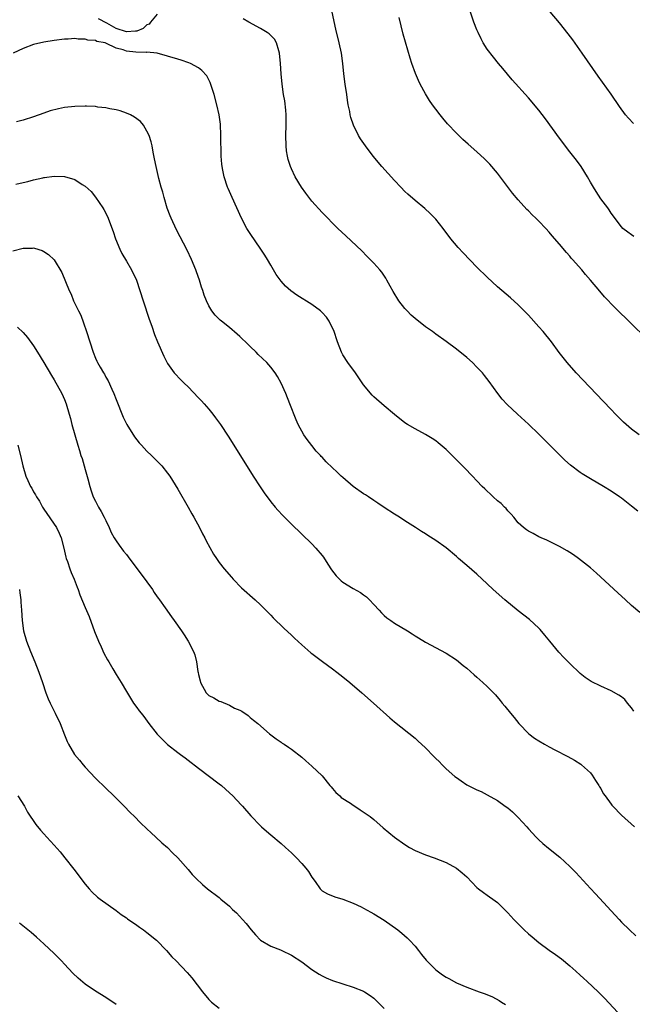
# Model space of a CAD drawing. Units: inches. Extents: x 2586000 to 2589000, y 1551000 to 1554000.
# Drawn here: x 2588640 to 2588759, y 1552427 to 1552617 of the extents above; entities that cross this region are included whole.
import ezdxf

# ---------------------------------------------------------------- set-up
doc = ezdxf.new("R2010")
doc.units = ezdxf.units.IN
doc.header["$MEASUREMENT"] = 0
doc.layers.add('LD25861551_10ft', color=52, linetype='Continuous')

msp = doc.modelspace()

# ---------------------------------------------------------------- linework, layer by layer
at = {"layer": 'LD25861551_10ft'}
for points, elevation in [([(2588759.42, 1552575.42), (2588759, 1552575.76), (2588758.27, 1552576.27), (2588757.31, 1552577), (2588757, 1552577.32), (2588755, 1552579.96), (2588754.61, 1552580.61), (2588754.36, 1552581), (2588753, 1552582.76), (2588752.14, 1552584.14), (2588751.57, 1552585), (2588751, 1552585.98), (2588750.45, 1552587), (2588749.2, 1552589), (2588748.27, 1552590.27), (2588747, 1552591.87), (2588745, 1552594.51), (2588742.26, 1552598.26), (2588741, 1552599.93), (2588739, 1552602.32), (2588735.84, 1552605.84), (2588734, 1552608), (2588733.18, 1552609), (2588732.18, 1552610.18), (2588731, 1552611.79), (2588730.23, 1552613), (2588729.78, 1552613.78), (2588729.2, 1552615), (2588729, 1552615.48), (2588728.42, 1552617), (2588727.04, 1552621)], 7950), ([(2588760.43, 1552537), (2588759, 1552538.1), (2588757.93, 1552539), (2588757.44, 1552539.44), (2588757, 1552539.86), (2588755.86, 1552541), (2588755, 1552541.89), (2588753.5, 1552543.5), (2588748.25, 1552549), (2588746.48, 1552551), (2588744.97, 1552552.96), (2588743.45, 1552555), (2588741.81, 1552557), (2588741, 1552557.94), (2588739, 1552560.17), (2588738.59, 1552560.6), (2588737, 1552562.2), (2588735.52, 1552563.52), (2588733.79, 1552565), (2588733, 1552565.7), (2588731, 1552567.55), (2588729, 1552569.52), (2588726.29, 1552572.29), (2588725.34, 1552573.34), (2588723.95, 1552575), (2588722.43, 1552577), (2588721, 1552578.79), (2588720.81, 1552579), (2588719.91, 1552579.91), (2588718.87, 1552580.87), (2588717, 1552582.41), (2588715.62, 1552583.62), (2588715, 1552584.19), (2588714.2, 1552585), (2588713, 1552586.27), (2588710.56, 1552589), (2588708.89, 1552591), (2588707.36, 1552593), (2588706.39, 1552594.39), (2588706.03, 1552595), (2588705.04, 1552597), (2588704.52, 1552598.52), (2588704.41, 1552599), (2588704.31, 1552599.69), (2588704.02, 1552601), (2588703.86, 1552601.86), (2588703.73, 1552603), (2588703.45, 1552605), (2588703.2, 1552607), (2588702.98, 1552609), (2588702.7, 1552611), (2588702.27, 1552613), (2588701.63, 1552615.63), (2588700.92, 1552618.92)], 7930), ([(2588759.36, 1552597.36), (2588758.36, 1552598.36), (2588757.83, 1552599), (2588756.62, 1552600.62), (2588755, 1552603.04), (2588752.51, 1552606.51), (2588749.4, 1552611), (2588747.56, 1552613.56), (2588746.71, 1552614.71), (2588745, 1552616.88), (2588743.2, 1552619)], 7960), ([(2588667, 1552618.57), (2588665.69, 1552617), (2588665.39, 1552616.61), (2588665, 1552616.45), (2588664.23, 1552615.77), (2588663, 1552615.28), (2588662.77, 1552615.23), (2588661, 1552615.1), (2588659, 1552615.76), (2588657.23, 1552616.77), (2588655.6, 1552617.61)], 7920), ([(2588760.17, 1552522.17), (2588759, 1552523.16), (2588757, 1552524.72), (2588756.61, 1552525), (2588755, 1552526.08), (2588753.53, 1552527), (2588751, 1552528.48), (2588749.42, 1552529.42), (2588749, 1552529.71), (2588747.11, 1552531.11), (2588746.05, 1552532.05), (2588745, 1552533.1), (2588741, 1552537.14), (2588739, 1552539.06), (2588736.86, 1552541), (2588734.87, 1552542.87), (2588733.9, 1552543.9), (2588733.03, 1552545), (2588731.35, 1552547.35), (2588730.49, 1552548.49), (2588730.07, 1552549), (2588729, 1552550.13), (2588728.1, 1552551), (2588727, 1552551.99), (2588725, 1552553.62), (2588723, 1552555.1), (2588721, 1552556.53), (2588720.37, 1552557), (2588719, 1552557.96), (2588717, 1552559.52), (2588716.22, 1552560.22), (2588715.43, 1552561), (2588715, 1552561.46), (2588713.82, 1552563), (2588712.77, 1552564.77), (2588712.18, 1552565.82), (2588711.54, 1552567), (2588711.34, 1552567.34), (2588710.52, 1552568.52), (2588710.13, 1552569), (2588709, 1552570.28), (2588707.66, 1552571.66), (2588706.64, 1552572.64), (2588703.54, 1552575.54), (2588702.04, 1552577), (2588699, 1552580.08), (2588697, 1552582.29), (2588695.82, 1552583.82), (2588694.95, 1552585), (2588693.75, 1552587), (2588693, 1552588.58), (2588692.82, 1552589), (2588692.36, 1552590.36), (2588692.24, 1552591), (2588692.08, 1552592.08), (2588691.98, 1552593), (2588691.95, 1552595), (2588692.02, 1552597), (2588692.01, 1552599), (2588691.94, 1552599.94), (2588691.72, 1552601.72), (2588691.49, 1552603), (2588691.19, 1552605), (2588691, 1552607), (2588690.9, 1552609), (2588690.72, 1552611), (2588690.56, 1552611.44), (2588690.13, 1552613), (2588689.71, 1552613.71), (2588689, 1552614.4), (2588688.71, 1552614.71), (2588688.32, 1552615), (2588687, 1552615.75), (2588684.75, 1552617), (2588683.66, 1552617.66)], 7920), ([(2588761.78, 1552555.78), (2588759, 1552558.54), (2588755.71, 1552561.71), (2588753.75, 1552563.75), (2588752.83, 1552564.83), (2588751.03, 1552567), (2588750.05, 1552568.06), (2588749.31, 1552569), (2588747.52, 1552571), (2588747.26, 1552571.26), (2588747, 1552571.62), (2588746.33, 1552572.33), (2588745, 1552573.98), (2588743.6, 1552575.6), (2588743, 1552576.31), (2588742.35, 1552577), (2588741, 1552578.39), (2588740.39, 1552579), (2588739.68, 1552579.67), (2588739, 1552580.4), (2588738.69, 1552580.69), (2588737, 1552582.54), (2588735.86, 1552583.86), (2588733, 1552587.7), (2588731.48, 1552589.48), (2588730.49, 1552590.49), (2588729, 1552591.86), (2588727.32, 1552593.32), (2588726.27, 1552594.27), (2588725.5, 1552595), (2588725, 1552595.49), (2588723.29, 1552597.29), (2588722.37, 1552598.37), (2588721.87, 1552599), (2588721, 1552600.14), (2588720.38, 1552601), (2588719.82, 1552601.82), (2588719, 1552603.13), (2588717.97, 1552605), (2588717.66, 1552605.66), (2588717.06, 1552607.06), (2588716.37, 1552609), (2588716.03, 1552610.03), (2588715.11, 1552613.11), (2588714.69, 1552614.69), (2588713.93, 1552617.93)], 7940), ([(2588760.57, 1552502.57), (2588759, 1552503.92), (2588757.81, 1552505), (2588756.35, 1552506.35), (2588752.17, 1552510.17), (2588751, 1552511.18), (2588748.71, 1552513), (2588747.72, 1552513.72), (2588747, 1552514.17), (2588746.51, 1552514.51), (2588745, 1552515.35), (2588744.36, 1552515.64), (2588742.56, 1552516.56), (2588741.43, 1552517), (2588741, 1552517.22), (2588739.88, 1552517.88), (2588739, 1552518.32), (2588738.6, 1552518.6), (2588737.99, 1552519), (2588737, 1552519.94), (2588736.12, 1552521), (2588735.63, 1552521.63), (2588735, 1552522.25), (2588734.68, 1552522.68), (2588734.34, 1552523), (2588733.68, 1552523.68), (2588733, 1552524.21), (2588732.13, 1552525), (2588731.57, 1552525.57), (2588731, 1552526.06), (2588730.53, 1552526.53), (2588730.01, 1552527), (2588729, 1552528.1), (2588728.11, 1552529), (2588726.61, 1552530.61), (2588726.19, 1552531), (2588724.6, 1552532.6), (2588723, 1552534.12), (2588721.45, 1552535.45), (2588721, 1552535.81), (2588720.29, 1552536.29), (2588719, 1552537.07), (2588717, 1552538.13), (2588715.51, 1552539), (2588715, 1552539.34), (2588713, 1552540.93), (2588711, 1552542.61), (2588709, 1552544.37), (2588708.68, 1552544.68), (2588707, 1552546.67), (2588706.86, 1552546.86), (2588706.06, 1552548.06), (2588705.42, 1552549), (2588703.98, 1552551), (2588703, 1552552.51), (2588702.74, 1552553), (2588701.96, 1552555), (2588701.21, 1552557.21), (2588701, 1552557.67), (2588700.35, 1552559), (2588699.81, 1552559.81), (2588699, 1552560.71), (2588698.68, 1552561), (2588697, 1552562.24), (2588694.07, 1552564.07), (2588692.91, 1552564.91), (2588691.84, 1552565.84), (2588691, 1552566.79), (2588690.08, 1552568.08), (2588689, 1552569.87), (2588688.35, 1552571), (2588687.84, 1552571.84), (2588687.1, 1552573), (2588685, 1552576.04), (2588684.62, 1552576.62), (2588684.39, 1552577), (2588683.3, 1552579), (2588681.5, 1552583), (2588680.74, 1552584.74), (2588680.63, 1552585), (2588679.96, 1552587), (2588679.7, 1552588.3), (2588679.55, 1552589), (2588679.49, 1552589.49), (2588679.38, 1552591), (2588679.35, 1552595), (2588679.24, 1552597.24), (2588679, 1552599), (2588678.56, 1552601), (2588678.04, 1552603), (2588677.28, 1552605.28), (2588676.58, 1552606.58), (2588675.65, 1552607.65), (2588675, 1552608.11), (2588673.45, 1552609), (2588673.14, 1552609.14), (2588671.65, 1552609.65), (2588671, 1552609.81), (2588666.98, 1552610.98), (2588665, 1552611.18), (2588664.86, 1552611.14), (2588662.82, 1552611.18), (2588661, 1552611.36), (2588660.4, 1552611.6), (2588659, 1552611.96), (2588657.05, 1552612.95), (2588656.89, 1552613), (2588655.27, 1552613.27), (2588655, 1552613.45), (2588653.5, 1552613.5), (2588653, 1552613.71), (2588651.68, 1552613.68), (2588651, 1552613.83), (2588649.73, 1552613.73), (2588649, 1552613.72), (2588647, 1552613.47), (2588645, 1552613.15), (2588643, 1552612.65), (2588641, 1552611.88), (2588639.04, 1552610.96)], 7910), ([(2588759.44, 1552483.45), (2588759, 1552484.06), (2588758.19, 1552485), (2588757.66, 1552485.66), (2588757, 1552486.21), (2588756.54, 1552486.54), (2588755, 1552487.39), (2588753, 1552488.26), (2588751.17, 1552489.17), (2588749.97, 1552489.97), (2588749, 1552490.74), (2588747, 1552492.63), (2588745.83, 1552493.83), (2588744.86, 1552494.86), (2588743.1, 1552497), (2588742.17, 1552498.17), (2588741.26, 1552499.26), (2588741, 1552499.51), (2588739.18, 1552501.18), (2588738.06, 1552502.06), (2588737, 1552502.88), (2588734.41, 1552505), (2588732.14, 1552507), (2588731, 1552508.09), (2588729, 1552509.95), (2588727, 1552511.69), (2588725.44, 1552513), (2588725, 1552513.39), (2588723, 1552515.06), (2588721, 1552516.52), (2588719.46, 1552517.46), (2588719, 1552517.79), (2588718.23, 1552518.23), (2588717.07, 1552519), (2588715, 1552520.29), (2588713.95, 1552521), (2588713, 1552521.58), (2588711, 1552522.9), (2588709.76, 1552523.76), (2588709, 1552524.23), (2588707.97, 1552525), (2588707.38, 1552525.38), (2588707, 1552525.58), (2588705, 1552526.99), (2588703, 1552528.69), (2588702.68, 1552529), (2588701.79, 1552529.79), (2588701, 1552530.62), (2588699.77, 1552531.77), (2588699, 1552532.64), (2588698.81, 1552532.81), (2588698.65, 1552533), (2588697.84, 1552533.84), (2588697, 1552534.93), (2588696.08, 1552536.08), (2588695.45, 1552537), (2588694.34, 1552539), (2588693.91, 1552539.91), (2588692.72, 1552543), (2588691.93, 1552545), (2588691.04, 1552547.04), (2588690.33, 1552548.33), (2588689.87, 1552549), (2588689, 1552550.13), (2588688.24, 1552551), (2588686.59, 1552552.59), (2588686.2, 1552553), (2588685, 1552554.1), (2588684.08, 1552555), (2588683.51, 1552555.51), (2588683, 1552556.03), (2588682.48, 1552556.48), (2588681, 1552557.81), (2588679.47, 1552559), (2588679.22, 1552559.22), (2588678.22, 1552560.22), (2588677.6, 1552561), (2588677, 1552561.98), (2588676.53, 1552563), (2588676.09, 1552564.09), (2588675.82, 1552565), (2588675.6, 1552565.6), (2588675.16, 1552567), (2588674.61, 1552568.61), (2588674.47, 1552569), (2588673.64, 1552571), (2588672.78, 1552572.78), (2588670.75, 1552576.75), (2588669.68, 1552579), (2588669.47, 1552579.47), (2588668.93, 1552580.93), (2588668.33, 1552583), (2588668.06, 1552584.06), (2588667.77, 1552585), (2588667.29, 1552586.71), (2588666.75, 1552589), (2588666.48, 1552590.48), (2588666.19, 1552591.81), (2588665.98, 1552593), (2588665.8, 1552593.8), (2588665.39, 1552595), (2588665, 1552595.87), (2588664.32, 1552597), (2588663.73, 1552597.73), (2588662.6, 1552598.6), (2588661.82, 1552599), (2588661, 1552599.36), (2588659.78, 1552599.78), (2588659, 1552599.98), (2588657.81, 1552600.19), (2588657, 1552600.38), (2588655.46, 1552600.54), (2588655, 1552600.63), (2588653.3, 1552600.7), (2588653, 1552600.74), (2588651, 1552600.67), (2588649, 1552600.42), (2588647.81, 1552600.19), (2588646.22, 1552599.78), (2588645, 1552599.36), (2588643, 1552598.64), (2588641, 1552597.98), (2588639.66, 1552597.66)], 7900), ([(2588639.58, 1552585.58), (2588641, 1552585.93), (2588641.88, 1552586.12), (2588643, 1552586.41), (2588644.83, 1552586.83), (2588645, 1552586.86), (2588645.14, 1552586.86), (2588647, 1552587.16), (2588649, 1552587.09), (2588651, 1552586.5), (2588652.45, 1552585.55), (2588653, 1552585.22), (2588654.15, 1552584.15), (2588655.04, 1552583.04), (2588656.44, 1552581), (2588656.66, 1552580.66), (2588657.35, 1552579.35), (2588657.49, 1552579), (2588657.72, 1552578.28), (2588658.44, 1552576.44), (2588658.89, 1552575), (2588659.73, 1552573), (2588660.15, 1552572.15), (2588661, 1552570.65), (2588661.98, 1552569), (2588662.94, 1552567), (2588663.63, 1552565), (2588664.25, 1552563), (2588665.43, 1552559.43), (2588665.93, 1552558.07), (2588666.46, 1552556.46), (2588667.03, 1552555.03), (2588668.27, 1552552.27), (2588669, 1552550.84), (2588670.29, 1552549), (2588671.61, 1552547.61), (2588672.21, 1552547), (2588673, 1552546.27), (2588675, 1552544.18), (2588675.57, 1552543.57), (2588676.08, 1552543), (2588677, 1552541.94), (2588677.79, 1552541), (2588678.31, 1552540.31), (2588679.25, 1552539), (2588680.75, 1552536.75), (2588681.87, 1552535), (2588685.61, 1552529), (2588686.94, 1552526.94), (2588687.74, 1552525.74), (2588689, 1552524.02), (2588689.84, 1552523), (2588690.38, 1552522.38), (2588691.35, 1552521.35), (2588693, 1552519.7), (2588697, 1552515.83), (2588697.77, 1552515), (2588699, 1552513.57), (2588699.25, 1552513.25), (2588700.08, 1552511.92), (2588700.8, 1552510.8), (2588701.68, 1552509.68), (2588702.32, 1552509), (2588702.67, 1552508.67), (2588703, 1552508.42), (2588705, 1552507.19), (2588706.4, 1552506.4), (2588707, 1552505.99), (2588707.57, 1552505.57), (2588708.17, 1552505), (2588709, 1552504.12), (2588710.01, 1552503), (2588710.46, 1552502.46), (2588711, 1552501.95), (2588711.51, 1552501.51), (2588712.26, 1552501), (2588713, 1552500.46), (2588715.52, 1552499), (2588716.43, 1552498.43), (2588717, 1552498.05), (2588717.64, 1552497.64), (2588719, 1552496.82), (2588723, 1552494.65), (2588725, 1552493.36), (2588726.29, 1552492.29), (2588727, 1552491.76), (2588728.44, 1552490.44), (2588729, 1552490), (2588730.13, 1552489), (2588731, 1552488.18), (2588732.18, 1552487), (2588732.57, 1552486.57), (2588733.5, 1552485.5), (2588733.89, 1552485), (2588734.4, 1552484.4), (2588735.52, 1552483), (2588736.2, 1552482.2), (2588737.14, 1552481), (2588739.05, 1552479), (2588740.18, 1552478.18), (2588741, 1552477.65), (2588742.1, 1552477), (2588743, 1552476.5), (2588744.08, 1552475.92), (2588746.62, 1552474.62), (2588747.92, 1552473.92), (2588749.14, 1552473.14), (2588749.3, 1552473), (2588751, 1552471.46), (2588751.35, 1552471), (2588752.01, 1552470.01), (2588752.64, 1552469), (2588752.76, 1552468.76), (2588753, 1552468.4), (2588753.49, 1552467.49), (2588753.83, 1552467), (2588755, 1552465.39), (2588755.17, 1552465.17), (2588755.32, 1552465), (2588757, 1552463.26), (2588759.57, 1552461)], 7890), ([(2588639, 1552572.65), (2588641, 1552573.18), (2588642.8, 1552573.2), (2588643, 1552573.22), (2588643.18, 1552573.18), (2588644.7, 1552572.7), (2588645, 1552572.56), (2588645.93, 1552571.93), (2588647, 1552570.89), (2588648.47, 1552568.47), (2588649.91, 1552565), (2588650.28, 1552564.28), (2588650.76, 1552563), (2588651.73, 1552561), (2588652.16, 1552560.16), (2588652.71, 1552558.71), (2588653.3, 1552557), (2588654.57, 1552553), (2588655, 1552551.88), (2588655.29, 1552551.29), (2588655.41, 1552551), (2588655.9, 1552550.1), (2588656.54, 1552549), (2588656.73, 1552548.73), (2588657, 1552548.18), (2588657.47, 1552547.47), (2588658.16, 1552545.84), (2588658.56, 1552545), (2588659, 1552543.81), (2588660.4, 1552540.4), (2588661.08, 1552539), (2588662.58, 1552536.58), (2588663, 1552536.02), (2588663.46, 1552535.46), (2588663.91, 1552535), (2588665, 1552533.82), (2588665.89, 1552533), (2588667.45, 1552531.45), (2588667.85, 1552531), (2588669, 1552529.57), (2588669.4, 1552529), (2588671, 1552526.46), (2588673, 1552523), (2588673.69, 1552521.69), (2588674.1, 1552521), (2588675.18, 1552519), (2588675.78, 1552517.78), (2588676.22, 1552517), (2588676.46, 1552516.46), (2588677.87, 1552513.87), (2588678.45, 1552513), (2588679, 1552512.24), (2588679.95, 1552511), (2588681.37, 1552509.37), (2588681.71, 1552509), (2588683.34, 1552507.34), (2588685.96, 1552505), (2588687, 1552504.03), (2588688.05, 1552503), (2588689, 1552502.03), (2588689.49, 1552501.49), (2588691.51, 1552499.51), (2588693, 1552498.16), (2588693.59, 1552497.59), (2588695, 1552496.3), (2588696.76, 1552494.76), (2588697, 1552494.57), (2588699.04, 1552493.04), (2588701, 1552491.65), (2588701.85, 1552491), (2588703, 1552490.08), (2588704.31, 1552489), (2588706.64, 1552487), (2588708.9, 1552485), (2588712.1, 1552482.1), (2588713, 1552481.33), (2588717, 1552478.16), (2588717.61, 1552477.61), (2588718.24, 1552477), (2588719, 1552476.31), (2588720.62, 1552474.62), (2588721, 1552474.23), (2588721.64, 1552473.64), (2588722.22, 1552473), (2588723, 1552472.25), (2588724.73, 1552470.73), (2588725, 1552470.53), (2588725.93, 1552469.93), (2588727, 1552469.15), (2588727.27, 1552469), (2588728.45, 1552468.45), (2588729, 1552468.15), (2588729.82, 1552467.82), (2588731, 1552467.23), (2588733, 1552466.12), (2588734.49, 1552465), (2588735, 1552464.65), (2588735.9, 1552463.9), (2588737, 1552462.83), (2588738.68, 1552461), (2588739, 1552460.62), (2588740.46, 1552459), (2588741, 1552458.47), (2588741.75, 1552457.75), (2588742.85, 1552456.85), (2588745.09, 1552455.09), (2588747, 1552453.32), (2588747.32, 1552453), (2588748.14, 1552452.14), (2588751, 1552449.04), (2588752.01, 1552448.01), (2588756.55, 1552443), (2588757, 1552442.53), (2588758.56, 1552441), (2588759.84, 1552439.84)], 7880), ([(2588639.88, 1552557.88), (2588641, 1552556.86), (2588641.85, 1552555.85), (2588643, 1552554.27), (2588643.79, 1552553), (2588645, 1552551), (2588646.48, 1552548.48), (2588647, 1552547.68), (2588648.49, 1552545), (2588649, 1552543.86), (2588649.34, 1552543), (2588649.91, 1552541), (2588650.14, 1552540.14), (2588650.42, 1552539), (2588650.98, 1552537.02), (2588651.59, 1552535), (2588651.94, 1552533.94), (2588652.2, 1552533), (2588652.4, 1552532.4), (2588653, 1552530.24), (2588653.51, 1552528.49), (2588653.91, 1552527), (2588654.16, 1552526.16), (2588654.57, 1552525), (2588655, 1552524.11), (2588655.59, 1552523), (2588656.13, 1552522.13), (2588656.71, 1552521), (2588657, 1552520.36), (2588657.68, 1552519), (2588658.08, 1552518.08), (2588658.64, 1552517), (2588659, 1552516.41), (2588659.59, 1552515.59), (2588660.46, 1552514.46), (2588661, 1552513.79), (2588661.37, 1552513.37), (2588665, 1552508.49), (2588666.06, 1552507), (2588666.42, 1552506.42), (2588667, 1552505.61), (2588667.24, 1552505.24), (2588667.45, 1552505), (2588668.55, 1552503.45), (2588669.73, 1552501.73), (2588670.28, 1552501), (2588671.68, 1552499), (2588672.24, 1552498.24), (2588673, 1552497), (2588674.01, 1552495), (2588674.31, 1552494.31), (2588674.58, 1552493), (2588674.87, 1552491.13), (2588674.93, 1552490.93), (2588675, 1552490.54), (2588675.31, 1552489.31), (2588675.36, 1552489), (2588676.46, 1552487), (2588676.72, 1552486.72), (2588677, 1552486.47), (2588677.99, 1552485.99), (2588679, 1552485.34), (2588679.29, 1552485.29), (2588681, 1552484.57), (2588681.99, 1552484.01), (2588683, 1552483.59), (2588683.4, 1552483.4), (2588684.6, 1552482.6), (2588685, 1552482.2), (2588685.66, 1552481.66), (2588686.48, 1552481), (2588688.76, 1552479), (2588690.06, 1552478.06), (2588691, 1552477.43), (2588691.24, 1552477.24), (2588691.6, 1552477), (2588692.46, 1552476.46), (2588693, 1552476.07), (2588695, 1552474.49), (2588695.79, 1552473.79), (2588697, 1552472.78), (2588699, 1552470.87), (2588700.48, 1552469), (2588700.72, 1552468.72), (2588701, 1552468.45), (2588701.64, 1552467.64), (2588702.37, 1552467), (2588702.68, 1552466.68), (2588704.44, 1552465.56), (2588705, 1552465.18), (2588705.33, 1552465), (2588706.32, 1552464.32), (2588707.54, 1552463.54), (2588708.26, 1552463), (2588709, 1552462.39), (2588710.8, 1552460.8), (2588711.91, 1552459.91), (2588712.99, 1552459), (2588715, 1552457.56), (2588715.93, 1552457), (2588717, 1552456.4), (2588719, 1552455.57), (2588720.71, 1552455), (2588723, 1552454.07), (2588725.01, 1552453), (2588726.1, 1552452.1), (2588727, 1552451.28), (2588729, 1552449.24), (2588729.29, 1552449), (2588730.24, 1552448.24), (2588731, 1552447.74), (2588731.42, 1552447.42), (2588732.08, 1552447), (2588733, 1552446.33), (2588735, 1552444.35), (2588736.13, 1552443), (2588738.12, 1552441), (2588739, 1552440.23), (2588739.69, 1552439.69), (2588741, 1552438.6), (2588743, 1552437.11), (2588744.26, 1552436.26), (2588745.38, 1552435.38), (2588747, 1552434.05), (2588748.18, 1552433), (2588749, 1552432.26), (2588749.65, 1552431.65), (2588750.39, 1552431), (2588752.51, 1552429), (2588753.75, 1552427.75), (2588756.35, 1552425)], 7870), ([(2588639.92, 1552535), (2588640.44, 1552533), (2588640.91, 1552531), (2588641.52, 1552529), (2588641.89, 1552528.11), (2588642.4, 1552527), (2588642.64, 1552526.64), (2588643, 1552525.96), (2588643.39, 1552525.39), (2588643.57, 1552525), (2588644.15, 1552524.15), (2588644.76, 1552523), (2588645, 1552522.6), (2588647.42, 1552519), (2588647.94, 1552517.94), (2588648.33, 1552517), (2588648.85, 1552515), (2588649.27, 1552513.27), (2588649.35, 1552513), (2588649.57, 1552512.43), (2588650.06, 1552511), (2588650.31, 1552510.31), (2588650.9, 1552509), (2588651.46, 1552507.46), (2588651.67, 1552507), (2588652, 1552506), (2588653, 1552503.51), (2588653.76, 1552501.76), (2588654.85, 1552498.85), (2588655.58, 1552497), (2588656.09, 1552495.91), (2588656.65, 1552494.65), (2588657.35, 1552493.35), (2588657.57, 1552493), (2588658.4, 1552491.6), (2588659, 1552490.55), (2588659.99, 1552489), (2588661, 1552487.22), (2588662.39, 1552485), (2588663, 1552484.14), (2588663.5, 1552483.5), (2588663.85, 1552483), (2588664.37, 1552482.37), (2588665.38, 1552481), (2588667, 1552478.94), (2588669, 1552476.95), (2588671, 1552475.4), (2588671.52, 1552475), (2588672.38, 1552474.38), (2588673, 1552473.89), (2588675, 1552472.34), (2588679, 1552469.34), (2588679.42, 1552469), (2588681, 1552467.6), (2588681.62, 1552467), (2588683.25, 1552465.25), (2588683.51, 1552465), (2588685.16, 1552463.16), (2588687, 1552461.22), (2588687.22, 1552461), (2588688.15, 1552460.16), (2588689, 1552459.42), (2588691, 1552457.76), (2588691.88, 1552457), (2588693, 1552455.97), (2588693.99, 1552455), (2588695, 1552453.91), (2588695.82, 1552453), (2588696.32, 1552452.32), (2588697, 1552451.24), (2588697.63, 1552450.37), (2588698.58, 1552449), (2588698.78, 1552448.78), (2588699, 1552448.58), (2588700, 1552448), (2588701.4, 1552447.4), (2588703, 1552446.94), (2588705, 1552446.19), (2588706.54, 1552445.46), (2588707, 1552445.23), (2588708.42, 1552444.42), (2588709, 1552444.13), (2588711, 1552442.89), (2588713.64, 1552441), (2588714.4, 1552440.4), (2588715.47, 1552439.47), (2588715.92, 1552439), (2588717, 1552437.83), (2588717.66, 1552437), (2588718.23, 1552436.23), (2588719.13, 1552435.13), (2588719.26, 1552435), (2588721, 1552433.28), (2588722.32, 1552432.32), (2588723, 1552431.85), (2588723.56, 1552431.56), (2588725, 1552430.75), (2588727, 1552429.88), (2588729.43, 1552429), (2588730.61, 1552428.61), (2588732.02, 1552428.02), (2588733.31, 1552427.31), (2588733.77, 1552427), (2588734.53, 1552426.53)], 7860), ([(2588640.27, 1552507), (2588640.33, 1552506.33), (2588640.53, 1552505), (2588640.54, 1552504.54), (2588640.69, 1552503), (2588640.81, 1552501), (2588641.08, 1552499), (2588641.65, 1552497), (2588642.42, 1552495), (2588643.26, 1552493), (2588644.05, 1552491), (2588644.75, 1552489), (2588645.4, 1552487), (2588645.83, 1552485.83), (2588646.19, 1552485), (2588647.19, 1552483), (2588648.15, 1552481), (2588649, 1552478.8), (2588649.52, 1552477.52), (2588649.76, 1552477), (2588650.94, 1552475), (2588651.89, 1552473.89), (2588652.61, 1552473), (2588653, 1552472.57), (2588655, 1552470.44), (2588657, 1552468.48), (2588658.56, 1552467), (2588659.77, 1552465.77), (2588660.56, 1552465), (2588661.76, 1552463.76), (2588662.55, 1552463), (2588663.76, 1552461.76), (2588665, 1552460.58), (2588665.8, 1552459.8), (2588666.72, 1552459), (2588667.9, 1552457.9), (2588668.96, 1552457), (2588669.95, 1552455.95), (2588670.99, 1552455), (2588673, 1552452.73), (2588673.78, 1552451.78), (2588674.53, 1552451), (2588675.79, 1552449.79), (2588676.72, 1552449), (2588679, 1552447.29), (2588679.35, 1552447), (2588681, 1552445.62), (2588681.61, 1552445), (2588682.33, 1552444.33), (2588683.51, 1552443), (2588684.23, 1552442.23), (2588685.21, 1552441), (2588686.06, 1552440.06), (2588687.04, 1552439.04), (2588689, 1552437.86), (2588690.88, 1552437.12), (2588691.15, 1552437), (2588693, 1552436.11), (2588695, 1552434.8), (2588697, 1552433.31), (2588698.4, 1552432.4), (2588699, 1552432.09), (2588699.74, 1552431.74), (2588701, 1552431.23), (2588703, 1552430.53), (2588705, 1552429.88), (2588707, 1552429.11), (2588707.18, 1552429), (2588708.29, 1552428.29), (2588709, 1552427.77), (2588709.8, 1552427), (2588711, 1552425.8)], 7850), ([(2588639.96, 1552467), (2588641.25, 1552465), (2588641.85, 1552463.85), (2588643.42, 1552461.42), (2588644.33, 1552460.33), (2588645, 1552459.63), (2588645.56, 1552459), (2588647, 1552457.47), (2588648.13, 1552456.13), (2588649.07, 1552455), (2588650.8, 1552452.8), (2588653, 1552449.9), (2588653.78, 1552449), (2588654.36, 1552448.36), (2588655.39, 1552447.39), (2588655.9, 1552447), (2588659, 1552444.8), (2588660.01, 1552444.01), (2588661, 1552443.34), (2588661.19, 1552443.19), (2588663, 1552441.91), (2588663.52, 1552441.52), (2588664.31, 1552441), (2588665, 1552440.48), (2588666.85, 1552439), (2588668.76, 1552437), (2588669.81, 1552435.81), (2588670.64, 1552435), (2588672.77, 1552432.77), (2588673.7, 1552431.7), (2588675.79, 1552429), (2588677, 1552427.49), (2588677.24, 1552427.24), (2588677.52, 1552427), (2588679, 1552425.84)], 7840), ([(2588659, 1552426.57), (2588657, 1552427.91), (2588655, 1552429.16), (2588653, 1552430.5), (2588651.63, 1552431.63), (2588650.61, 1552432.61), (2588649, 1552434.38), (2588648.4, 1552435), (2588647.7, 1552435.7), (2588647, 1552436.44), (2588645, 1552438.34), (2588643.6, 1552439.6), (2588642.54, 1552440.54), (2588640.3, 1552442.3)], 7830)]:
    msp.add_lwpolyline(points, dxfattribs=dict(at, elevation=elevation))

doc.saveas('drawing.dxf')
